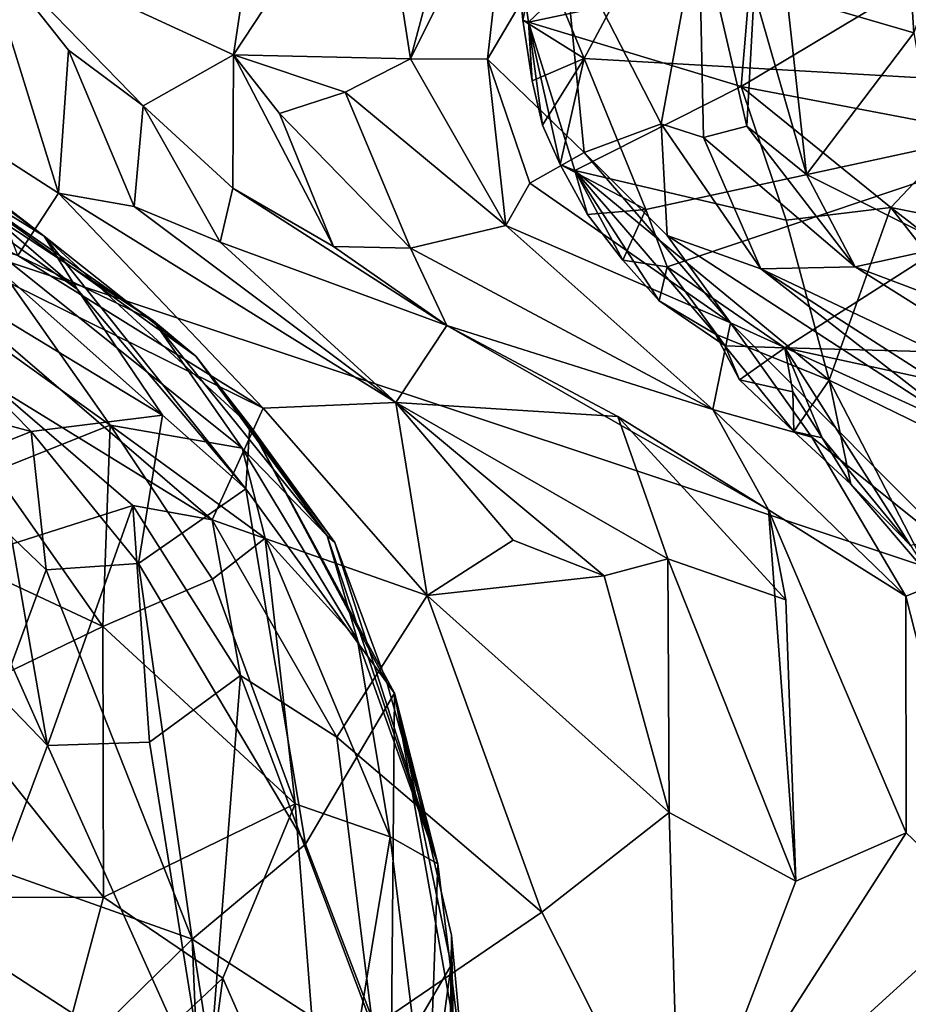
# Model space of a CAD drawing. Units: metres. Extents: x 25.96 to 29.04, y -0.99 to 4.09.
# Drawn here: x 27.99 to 28.4, y 2.19 to 2.64 of the extents above; entities that cross this region are included whole.
import ezdxf

# ---------------------------------------------------------------- set-up
doc = ezdxf.new("R2010")
doc.units = ezdxf.units.M

msp = doc.modelspace()

# ---------------------------------------------------------------- linework, layer by layer
at = {"layer": '1'}
for points in [[(28.5235, 2.60419, -0.02051), (28.29104, 2.77001, 0.04356), (28.56044, 2.77813, -0.03113)], [(28.5235, 2.60419, -0.02051), (28.29841, 2.70915, 0.04088), (28.29104, 2.77001, 0.04356)], [(28.21003, 2.76211, 3.75489), (28.17196, 2.61968, 3.8138), (28.15622, 2.72, 3.84252)], [(28.21719, 2.71104, 3.70584), (28.17196, 2.61968, 3.8138), (28.21003, 2.76211, 3.75489)], [(28.40073, 2.63154, 3.28572), (28.343, 2.64846, 3.41344), (28.39308, 2.74879, 3.32371)], [(28.40073, 2.63154, 3.28572), (28.39308, 2.74879, 3.32371), (28.43002, 2.72051, 3.21525)], [(28.09147, 2.62152, 3.98692), (27.97575, 2.6749, 4.21886), (28.10775, 2.73052, 3.9532)], [(28.09147, 2.62152, 3.98692), (28.10775, 2.73052, 3.9532), (28.15622, 2.72, 3.84252)], [(28.17196, 2.61968, 3.8138), (28.09147, 2.62152, 3.98692), (28.15622, 2.72, 3.84252)], [(28.20687, 2.61955, 3.74496), (28.17196, 2.61968, 3.8138), (28.21719, 2.71104, 3.70584)], [(28.24103, 2.67741, 3.64426), (28.20687, 2.61955, 3.74496), (28.21719, 2.71104, 3.70584)], [(28.2509, 2.61987, 0.05504), (28.22998, 2.67032, 0.05457), (28.29841, 2.70915, 0.04088)], [(28.5235, 2.60419, -0.02051), (28.2509, 2.61987, 0.05504), (28.29841, 2.70915, 0.04088)], [(28.22292, 2.6372, 0.07232), (28.22547, 2.6363, 0.09696), (28.21826, 2.68779, 0.07383)], [(28.22292, 2.6372, 0.07232), (28.21826, 2.68779, 0.07383), (28.22998, 2.67032, 0.05457)], [(28.22547, 2.6363, 0.09696), (28.25759, 2.66702, 0.15922), (28.21826, 2.68779, 0.07383)], [(28.28591, 2.59011, 3.59302), (28.24103, 2.67741, 3.64426), (28.30292, 2.68301, 3.51384)], [(28.28591, 2.59011, 3.59302), (28.30292, 2.68301, 3.51384), (28.30505, 2.58385, 3.55601)], [(28.30505, 2.58385, 3.55601), (28.30292, 2.68301, 3.51384), (28.32474, 2.58914, 3.51235)], [(28.32474, 2.58914, 3.51235), (28.30292, 2.68301, 3.51384), (28.32806, 2.65003, 3.45387)], [(28.25087, 2.57716, 3.68286), (28.20687, 2.61955, 3.74496), (28.24103, 2.67741, 3.64426)], [(28.25087, 2.57716, 3.68286), (28.24103, 2.67741, 3.64426), (28.28591, 2.59011, 3.59302)], [(27.97285, 2.58355, 4.28162), (27.97575, 2.6749, 4.21886), (28.01186, 2.55861, 4.22158)], [(28.01186, 2.55861, 4.22158), (27.97575, 2.6749, 4.21886), (28.01644, 2.62365, 4.1524)], [(28.01644, 2.62365, 4.1524), (27.97575, 2.6749, 4.21886), (28.05033, 2.59831, 4.09869)], [(28.05033, 2.59831, 4.09869), (27.97575, 2.6749, 4.21886), (28.09147, 2.62152, 3.98692)], [(28.2509, 2.61987, 0.05504), (28.22292, 2.6372, 0.07232), (28.22998, 2.67032, 0.05457)], [(27.64136, 2.64301, -1.55684), (28.82619, 2.24899, -1.54117), (28.93084, 2.66497, -1.55042)], [(28.25759, 2.66702, 0.15922), (28.22547, 2.6363, 0.09696), (28.32654, 2.65768, 0.30415)], [(28.32654, 2.65768, 0.30415), (28.32218, 2.60713, 0.28107), (28.42125, 2.66628, 0.45649)], [(28.42125, 2.66628, 0.45649), (28.32218, 2.60713, 0.28107), (28.42384, 2.58767, 0.42881)], [(28.32654, 2.65768, 0.30415), (28.22547, 2.6363, 0.09696), (28.32218, 2.60713, 0.28107)], [(28.32474, 2.58914, 3.51235), (28.32806, 2.65003, 3.45387), (28.35186, 2.56706, 3.47392)], [(28.35186, 2.56706, 3.47392), (28.32806, 2.65003, 3.45387), (28.343, 2.64846, 3.41344)], [(28.35186, 2.56706, 3.47392), (28.343, 2.64846, 3.41344), (28.40073, 2.63154, 3.28572)], [(27.65143, 1.68479, -1.53943), (28.82619, 2.24899, -1.54117), (27.64136, 2.64301, -1.55684)], [(28.2272, 2.60966, 0.07214), (28.22547, 2.6363, 0.09696), (28.22292, 2.6372, 0.07232)], [(28.2272, 2.60966, 0.07214), (28.22292, 2.6372, 0.07232), (28.2509, 2.61987, 0.05504)], [(28.22547, 2.6363, 0.09696), (28.2272, 2.60966, 0.07214), (28.23197, 2.58954, 0.07192)], [(28.22547, 2.6363, 0.09696), (28.23197, 2.58954, 0.07192), (28.23997, 2.57157, 0.0691)], [(28.22547, 2.6363, 0.09696), (28.23997, 2.57157, 0.0691), (28.2466, 2.56887, 0.09854)], [(28.22547, 2.6363, 0.09696), (28.2466, 2.56887, 0.09854), (28.32218, 2.60713, 0.28107)], [(28.35186, 2.56706, 3.47392), (28.40073, 2.63154, 3.28572), (28.41695, 2.53447, 3.37854)], [(28.01186, 2.55861, 4.22158), (28.01644, 2.62365, 4.1524), (28.0462, 2.55259, 4.17274)], [(28.01644, 2.62365, 4.1524), (28.05033, 2.59831, 4.09869), (28.0462, 2.55259, 4.17274)], [(28.05033, 2.59831, 4.09869), (28.09147, 2.62152, 3.98692), (28.09108, 2.56094, 4.06536)], [(28.09108, 2.56094, 4.06536), (28.09147, 2.62152, 3.98692), (28.13683, 2.53442, 4.01887)], [(28.13683, 2.53442, 4.01887), (28.09147, 2.62152, 3.98692), (28.11237, 2.59486, 3.96873)], [(28.11237, 2.59486, 3.96873), (28.09147, 2.62152, 3.98692), (28.14222, 2.60456, 3.89197)], [(28.14222, 2.60456, 3.89197), (28.09147, 2.62152, 3.98692), (28.17196, 2.61968, 3.8138)], [(28.14222, 2.60456, 3.89197), (28.17196, 2.61968, 3.8138), (28.21526, 2.54393, 3.82441)], [(28.17196, 2.61968, 3.8138), (28.20687, 2.61955, 3.74496), (28.21526, 2.54393, 3.82441)], [(28.25087, 2.57716, 3.68286), (28.22616, 2.56317, 3.76678), (28.20687, 2.61955, 3.74496)], [(28.20687, 2.61955, 3.74496), (28.22616, 2.56317, 3.76678), (28.21526, 2.54393, 3.82441)], [(28.2272, 2.60966, 0.07214), (28.2509, 2.61987, 0.05504), (28.23197, 2.58954, 0.07192)], [(28.23197, 2.58954, 0.07192), (28.2509, 2.61987, 0.05504), (28.23997, 2.57157, 0.0691)], [(28.23997, 2.57157, 0.0691), (28.2509, 2.61987, 0.05504), (28.27888, 2.55118, 0.05381)], [(28.27888, 2.55118, 0.05381), (28.2509, 2.61987, 0.05504), (28.5235, 2.60419, -0.02051)], [(27.89028, 2.60763, 8.54237), (27.89319, 2.55836, 8.36938), (28.05906, 2.45765, 8.49094)], [(27.91524, 2.6055, 8.64268), (27.89028, 2.60763, 8.54237), (28.02037, 2.51502, 8.54696)], [(27.89028, 2.60763, 8.54237), (28.05906, 2.45765, 8.49094), (28.02037, 2.51502, 8.54696)], [(27.93928, 2.58992, 8.69895), (27.91524, 2.6055, 8.64268), (28.00539, 2.53903, 8.61187)], [(28.00539, 2.53903, 8.61187), (27.91524, 2.6055, 8.64268), (28.02037, 2.51502, 8.54696)], [(28.32218, 2.60713, 0.28107), (28.2466, 2.56887, 0.09854), (28.34274, 2.54627, 0.26987)], [(28.32218, 2.60713, 0.28107), (28.34274, 2.54627, 0.26987), (28.39026, 2.55206, 0.34273)], [(28.32218, 2.60713, 0.28107), (28.39026, 2.55206, 0.34273), (28.42384, 2.58767, 0.42881)], [(28.11237, 2.59486, 3.96873), (28.14222, 2.60456, 3.89197), (28.1719, 2.53357, 3.94716)], [(28.1719, 2.53357, 3.94716), (28.14222, 2.60456, 3.89197), (28.21526, 2.54393, 3.82441)], [(28.28858, 2.52519, 0.05308), (28.27888, 2.55118, 0.05381), (28.5235, 2.60419, -0.02051)], [(28.34213, 2.48824, 0.0421), (28.28858, 2.52519, 0.05308), (28.5235, 2.60419, -0.02051)], [(28.34213, 2.48824, 0.0421), (28.5235, 2.60419, -0.02051), (28.5919, 2.48162, -0.04485)], [(28.05033, 2.59831, 4.09869), (28.0854, 2.53634, 4.12397), (28.0462, 2.55259, 4.17274)], [(28.05033, 2.59831, 4.09869), (28.09108, 2.56094, 4.06536), (28.0854, 2.53634, 4.12397)], [(28.13683, 2.53442, 4.01887), (28.11237, 2.59486, 3.96873), (28.1719, 2.53357, 3.94716)], [(27.93928, 2.58992, 8.69895), (28.00539, 2.53903, 8.61187), (27.95285, 2.57153, 8.78753)], [(28.25087, 2.57716, 3.68286), (28.28591, 2.59011, 3.59302), (28.28854, 2.53939, 3.66842)], [(28.28854, 2.53939, 3.66842), (28.28591, 2.59011, 3.59302), (28.33121, 2.52423, 3.61388)], [(28.28591, 2.59011, 3.59302), (28.30505, 2.58385, 3.55601), (28.33121, 2.52423, 3.61388)], [(28.30505, 2.58385, 3.55601), (28.32474, 2.58914, 3.51235), (28.37399, 2.52514, 3.50952)], [(28.32474, 2.58914, 3.51235), (28.35186, 2.56706, 3.47392), (28.37399, 2.52514, 3.50952)], [(28.42384, 2.58767, 0.42881), (28.39026, 2.55206, 0.34273), (28.47231, 2.53573, 0.4459)], [(27.99339, 2.53032, 4.33566), (27.97285, 2.58355, 4.28162), (28.01186, 2.55861, 4.22158)], [(28.33121, 2.52423, 3.61388), (28.30505, 2.58385, 3.55601), (28.37399, 2.52514, 3.50952)], [(27.94136, 2.57511, 8.85729), (27.95285, 2.57153, 8.78753), (28.05508, 2.5006, 8.84447)], [(27.97486, 2.53912, 8.98136), (27.94136, 2.57511, 8.85729), (28.05508, 2.5006, 8.84447)], [(28.22616, 2.56317, 3.76678), (28.25087, 2.57716, 3.68286), (28.31731, 2.49962, 3.7481)], [(28.25087, 2.57716, 3.68286), (28.28854, 2.53939, 3.66842), (28.31731, 2.49962, 3.7481)], [(27.8735, 2.56921, 9.05978), (27.97486, 2.53912, 8.98136), (28.03532, 2.45316, 9.07738)], [(27.98245, 2.43213, 9.18281), (27.8735, 2.56921, 9.05978), (28.03532, 2.45316, 9.07738)], [(28.05508, 2.5006, 8.84447), (27.95285, 2.57153, 8.78753), (28.07432, 2.48451, 8.78123)], [(27.95285, 2.57153, 8.78753), (28.00539, 2.53903, 8.61187), (28.07432, 2.48451, 8.78123)], [(28.2466, 2.56887, 0.09854), (28.23997, 2.57157, 0.0691), (28.25239, 2.54896, 0.07263)], [(28.25239, 2.54896, 0.07263), (28.23997, 2.57157, 0.0691), (28.27888, 2.55118, 0.05381)], [(28.2466, 2.56887, 0.09854), (28.25239, 2.54896, 0.07263), (28.26839, 2.52822, 0.07371)], [(28.2466, 2.56887, 0.09854), (28.26839, 2.52822, 0.07371), (28.28499, 2.50963, 0.07741)], [(28.2466, 2.56887, 0.09854), (28.28499, 2.50963, 0.07741), (28.31051, 2.49446, 0.09075)], [(28.2466, 2.56887, 0.09854), (28.36216, 2.47367, 0.13808), (28.34274, 2.54627, 0.26987)], [(28.2466, 2.56887, 0.09854), (28.31051, 2.49446, 0.09075), (28.36216, 2.47367, 0.13808)], [(28.35186, 2.56706, 3.47392), (28.41695, 2.53447, 3.37854), (28.37399, 2.52514, 3.50952)], [(28.0854, 2.53634, 4.12397), (28.09108, 2.56094, 4.06536), (28.18834, 2.49846, 4.02772)], [(28.09108, 2.56094, 4.06536), (28.13683, 2.53442, 4.01887), (28.18834, 2.49846, 4.02772)], [(28.22616, 2.56317, 3.76678), (28.31731, 2.49962, 3.7481), (28.21526, 2.54393, 3.82441)], [(27.89319, 2.55836, 8.36938), (27.89809, 2.47745, 8.19036), (27.99942, 2.4503, 8.33904)], [(27.89319, 2.55836, 8.36938), (27.99942, 2.4503, 8.33904), (28.05906, 2.45765, 8.49094)], [(27.91146, 2.55616, 4.4552), (27.99339, 2.53032, 4.33566), (28.10484, 2.46084, 4.35016)], [(27.98136, 2.47174, 4.57994), (27.91146, 2.55616, 4.4552), (28.08178, 2.41011, 4.51358)], [(27.91146, 2.55616, 4.4552), (28.10484, 2.46084, 4.35016), (28.08178, 2.41011, 4.51358)], [(27.99339, 2.53032, 4.33566), (28.01186, 2.55861, 4.22158), (28.10484, 2.46084, 4.35016)], [(28.10484, 2.46084, 4.35016), (28.01186, 2.55861, 4.22158), (28.1652, 2.46342, 4.21202)], [(28.01186, 2.55861, 4.22158), (28.0462, 2.55259, 4.17274), (28.1652, 2.46342, 4.21202)], [(28.0462, 2.55259, 4.17274), (28.0854, 2.53634, 4.12397), (28.1652, 2.46342, 4.21202)], [(28.26839, 2.52822, 0.07371), (28.25239, 2.54896, 0.07263), (28.27888, 2.55118, 0.05381)], [(28.26839, 2.52822, 0.07371), (28.27888, 2.55118, 0.05381), (28.28858, 2.52519, 0.05308)], [(28.34274, 2.54627, 0.26987), (28.36216, 2.47367, 0.13808), (28.39026, 2.55206, 0.34273)], [(28.39026, 2.55206, 0.34273), (28.36216, 2.47367, 0.13808), (28.50708, 2.40294, 0.25212)], [(28.47231, 2.53573, 0.4459), (28.39026, 2.55206, 0.34273), (28.60768, 2.38323, 0.37158)], [(28.39026, 2.55206, 0.34273), (28.50708, 2.40294, 0.25212), (28.60768, 2.38323, 0.37158)], [(28.1719, 2.53357, 3.94716), (28.21526, 2.54393, 3.82441), (28.30938, 2.46028, 3.9056)], [(28.21526, 2.54393, 3.82441), (28.31731, 2.49962, 3.7481), (28.30938, 2.46028, 3.9056)], [(27.97486, 2.53912, 8.98136), (28.05508, 2.5006, 8.84447), (28.0953, 2.44264, 8.9454)], [(27.97486, 2.53912, 8.98136), (28.0953, 2.44264, 8.9454), (28.03532, 2.45316, 9.07738)], [(28.07432, 2.48451, 8.78123), (28.00539, 2.53903, 8.61187), (28.09884, 2.45298, 8.67192)], [(28.00539, 2.53903, 8.61187), (28.02037, 2.51502, 8.54696), (28.09708, 2.42419, 8.53375)], [(28.09884, 2.45298, 8.67192), (28.00539, 2.53903, 8.61187), (28.09708, 2.42419, 8.53375)], [(28.28854, 2.53939, 3.66842), (28.42595, 2.45021, 3.67563), (28.31731, 2.49962, 3.7481)], [(28.28854, 2.53939, 3.66842), (28.33121, 2.52423, 3.61388), (28.42595, 2.45021, 3.67563)], [(28.0854, 2.53634, 4.12397), (28.18834, 2.49846, 4.02772), (28.1652, 2.46342, 4.21202)], [(28.18834, 2.49846, 4.02772), (28.13683, 2.53442, 4.01887), (28.1719, 2.53357, 3.94716)], [(28.18834, 2.49846, 4.02772), (28.1719, 2.53357, 3.94716), (28.30938, 2.46028, 3.9056)], [(28.41695, 2.53447, 3.37854), (28.51877, 2.47062, 3.36121), (28.37399, 2.52514, 3.50952)], [(28.28499, 2.50963, 0.07741), (28.26839, 2.52822, 0.07371), (28.28858, 2.52519, 0.05308)], [(28.28499, 2.50963, 0.07741), (28.28858, 2.52519, 0.05308), (28.31495, 2.4892, 0.05732)], [(28.31495, 2.4892, 0.05732), (28.28858, 2.52519, 0.05308), (28.34213, 2.48824, 0.0421)], [(28.33121, 2.52423, 3.61388), (28.37399, 2.52514, 3.50952), (28.51142, 2.43881, 3.51075)], [(28.37399, 2.52514, 3.50952), (28.51877, 2.47062, 3.36121), (28.51142, 2.43881, 3.51075)], [(28.33121, 2.52423, 3.61388), (28.51142, 2.43881, 3.51075), (28.44425, 2.45162, 3.62775)], [(28.42595, 2.45021, 3.67563), (28.33121, 2.52423, 3.61388), (28.44425, 2.45162, 3.62775)], [(28.02037, 2.51502, 8.54696), (28.05906, 2.45765, 8.49094), (28.09708, 2.42419, 8.53375)], [(28.31051, 2.49446, 0.09075), (28.28499, 2.50963, 0.07741), (28.31495, 2.4892, 0.05732)], [(28.05508, 2.5006, 8.84447), (28.07432, 2.48451, 8.78123), (28.13395, 2.40286, 8.86437)], [(28.0953, 2.44264, 8.9454), (28.05508, 2.5006, 8.84447), (28.13395, 2.40286, 8.86437)], [(28.18834, 2.49846, 4.02772), (28.26616, 2.45712, 4.01057), (28.1652, 2.46342, 4.21202)], [(28.26616, 2.45712, 4.01057), (28.18834, 2.49846, 4.02772), (28.3347, 2.4146, 3.96875)], [(28.18834, 2.49846, 4.02772), (28.30938, 2.46028, 3.9056), (28.3347, 2.4146, 3.96875)], [(28.30938, 2.46028, 3.9056), (28.31731, 2.49962, 3.7481), (28.3543, 2.44765, 3.84614)], [(28.31731, 2.49962, 3.7481), (28.42595, 2.45021, 3.67563), (28.42888, 2.38796, 3.80976)], [(28.3543, 2.44765, 3.84614), (28.31731, 2.49962, 3.7481), (28.42888, 2.38796, 3.80976)], [(28.31051, 2.49446, 0.09075), (28.31495, 2.4892, 0.05732), (28.32153, 2.47371, 0.06501)], [(28.31051, 2.49446, 0.09075), (28.32153, 2.47371, 0.06501), (28.34621, 2.45031, 0.06506)], [(28.36216, 2.47367, 0.13808), (28.31051, 2.49446, 0.09075), (28.34621, 2.45031, 0.06506)], [(28.32153, 2.47371, 0.06501), (28.31495, 2.4892, 0.05732), (28.34213, 2.48824, 0.0421)], [(28.07432, 2.48451, 8.78123), (28.09884, 2.45298, 8.67192), (28.13742, 2.3998, 8.72611)], [(28.07432, 2.48451, 8.78123), (28.13742, 2.3998, 8.72611), (28.13395, 2.40286, 8.86437)], [(28.32153, 2.47371, 0.06501), (28.34213, 2.48824, 0.0421), (28.34573, 2.4683, 0.0412)], [(28.34573, 2.4683, 0.0412), (28.34213, 2.48824, 0.0421), (28.359, 2.44739, 0.04065)], [(28.39914, 2.39843, 0.03819), (28.34213, 2.48824, 0.0421), (28.59084, 2.43421, -0.04247)], [(28.59084, 2.43421, -0.04247), (28.34213, 2.48824, 0.0421), (28.5919, 2.48162, -0.04485)], [(28.359, 2.44739, 0.04065), (28.34213, 2.48824, 0.0421), (28.39914, 2.39843, 0.03819)], [(27.89809, 2.47745, 8.19036), (27.9579, 2.43356, 8.23314), (27.99942, 2.4503, 8.33904)], [(27.99098, 2.3992, 4.73224), (27.98136, 2.47174, 4.57994), (28.04571, 2.41668, 4.58379)], [(28.04571, 2.41668, 4.58379), (27.98136, 2.47174, 4.57994), (28.08178, 2.41011, 4.51358)], [(28.34621, 2.45031, 0.06506), (28.32153, 2.47371, 0.06501), (28.34573, 2.4683, 0.0412)], [(28.36216, 2.47367, 0.13808), (28.34621, 2.45031, 0.06506), (28.37212, 2.42631, 0.04807)], [(28.36216, 2.47367, 0.13808), (28.37212, 2.42631, 0.04807), (28.40927, 2.383, 0.0557)], [(28.36216, 2.47367, 0.13808), (28.40927, 2.383, 0.0557), (28.50708, 2.40294, 0.25212)], [(28.34621, 2.45031, 0.06506), (28.34573, 2.4683, 0.0412), (28.359, 2.44739, 0.04065)], [(28.10484, 2.46084, 4.35016), (28.1652, 2.46342, 4.21202), (28.1794, 2.37577, 4.36715)], [(28.1652, 2.46342, 4.21202), (28.26616, 2.45712, 4.01057), (28.28894, 2.39243, 4.10624)], [(28.1794, 2.37577, 4.36715), (28.1652, 2.46342, 4.21202), (28.21862, 2.40084, 4.23729)], [(28.21862, 2.40084, 4.23729), (28.1652, 2.46342, 4.21202), (28.25995, 2.38468, 4.18051)], [(28.1652, 2.46342, 4.21202), (28.28894, 2.39243, 4.10624), (28.25995, 2.38468, 4.18051)], [(28.05906, 2.45765, 8.49094), (27.99942, 2.4503, 8.33904), (28.04824, 2.39023, 8.35958)], [(28.05906, 2.45765, 8.49094), (28.04824, 2.39023, 8.35958), (28.09708, 2.42419, 8.53375)], [(28.10484, 2.46084, 4.35016), (28.1794, 2.37577, 4.36715), (28.08178, 2.41011, 4.51358)], [(28.3347, 2.4146, 3.96875), (28.30938, 2.46028, 3.9056), (28.39708, 2.37536, 3.8985)], [(28.30938, 2.46028, 3.9056), (28.3543, 2.44765, 3.84614), (28.39708, 2.37536, 3.8985)], [(27.98245, 2.43213, 9.18281), (28.03532, 2.45316, 9.07738), (28.03197, 2.3617, 9.20452)], [(28.03197, 2.3617, 9.20452), (28.03532, 2.45316, 9.07738), (28.08189, 2.38314, 9.10061)], [(28.08189, 2.38314, 9.10061), (28.03532, 2.45316, 9.07738), (28.10581, 2.40174, 9.01347)], [(28.03532, 2.45316, 9.07738), (28.0953, 2.44264, 8.9454), (28.10581, 2.40174, 9.01347)], [(28.1646, 2.33136, 8.68267), (28.09884, 2.45298, 8.67192), (28.09708, 2.42419, 8.53375)], [(28.09884, 2.45298, 8.67192), (28.1646, 2.33136, 8.68267), (28.16128, 2.33565, 8.71438)], [(28.09884, 2.45298, 8.67192), (28.16128, 2.33565, 8.71438), (28.13742, 2.3998, 8.72611)], [(28.28894, 2.39243, 4.10624), (28.26616, 2.45712, 4.01057), (28.34252, 2.37378, 4.02344)], [(28.34252, 2.37378, 4.02344), (28.26616, 2.45712, 4.01057), (28.3347, 2.4146, 3.96875)], [(27.99942, 2.4503, 8.33904), (27.9579, 2.43356, 8.23314), (28.00631, 2.38746, 8.27485)], [(27.99942, 2.4503, 8.33904), (28.00631, 2.38746, 8.27485), (28.04824, 2.39023, 8.35958)], [(28.34621, 2.45031, 0.06506), (28.359, 2.44739, 0.04065), (28.37212, 2.42631, 0.04807)], [(28.39708, 2.37536, 3.8985), (28.3543, 2.44765, 3.84614), (28.42888, 2.38796, 3.80976)], [(28.37212, 2.42631, 0.04807), (28.359, 2.44739, 0.04065), (28.39914, 2.39843, 0.03819)], [(28.0953, 2.44264, 8.9454), (28.13395, 2.40286, 8.86437), (28.14775, 2.35559, 8.93569)], [(28.0953, 2.44264, 8.9454), (28.14775, 2.35559, 8.93569), (28.10581, 2.40174, 9.01347)], [(27.89471, 2.42584, 9.28454), (27.98245, 2.43213, 9.18281), (28.03197, 2.3617, 9.20452)], [(27.9579, 2.43356, 8.23314), (27.95909, 2.25979, 8.13092), (28.00631, 2.38746, 8.27485)], [(27.96128, 2.32761, 9.32106), (27.89471, 2.42584, 9.28454), (28.03197, 2.3617, 9.20452)], [(28.40927, 2.383, 0.0557), (28.37212, 2.42631, 0.04807), (28.39914, 2.39843, 0.03819)], [(28.04824, 2.39023, 8.35958), (28.12414, 2.26272, 8.44741), (28.09708, 2.42419, 8.53375)], [(28.12414, 2.26272, 8.44741), (28.1646, 2.33136, 8.68267), (28.09708, 2.42419, 8.53375)], [(28.00681, 2.30756, 4.81243), (27.99098, 2.3992, 4.73224), (28.04571, 2.41668, 4.58379)], [(28.00681, 2.30756, 4.81243), (28.04571, 2.41668, 4.58379), (28.05329, 2.30909, 4.70986)], [(28.09463, 2.33929, 4.58891), (28.04571, 2.41668, 4.58379), (28.08178, 2.41011, 4.51358)], [(28.09463, 2.33929, 4.58891), (28.05329, 2.30909, 4.70986), (28.04571, 2.41668, 4.58379)], [(28.3347, 2.4146, 3.96875), (28.3471, 2.24583, 4.1407), (28.34252, 2.37378, 4.02344)], [(28.3471, 2.24583, 4.1407), (28.3347, 2.4146, 3.96875), (28.39729, 2.26792, 4.0172)], [(28.3347, 2.4146, 3.96875), (28.39708, 2.37536, 3.8985), (28.39729, 2.26792, 4.0172)], [(28.13838, 2.3113, 4.52583), (28.09463, 2.33929, 4.58891), (28.08178, 2.41011, 4.51358)], [(28.1794, 2.37577, 4.36715), (28.13838, 2.3113, 4.52583), (28.08178, 2.41011, 4.51358)], [(27.963, 2.40554, 4.77862), (28.00681, 2.30756, 4.81243), (27.96408, 2.35177, 4.85627)], [(28.00681, 2.30756, 4.81243), (27.963, 2.40554, 4.77862), (27.99098, 2.3992, 4.73224)], [(28.11943, 2.28099, 9.10977), (28.08189, 2.38314, 9.10061), (28.10581, 2.40174, 9.01347)], [(28.16262, 2.26601, 9.00649), (28.11943, 2.28099, 9.10977), (28.10581, 2.40174, 9.01347)], [(28.14775, 2.35559, 8.93569), (28.16262, 2.26601, 9.00649), (28.10581, 2.40174, 9.01347)], [(28.13742, 2.3998, 8.72611), (28.18433, 2.2537, 8.87631), (28.13395, 2.40286, 8.86437)], [(28.13395, 2.40286, 8.86437), (28.18433, 2.2537, 8.87631), (28.14775, 2.35559, 8.93569)], [(28.16128, 2.33565, 8.71438), (28.18433, 2.2537, 8.87631), (28.13742, 2.3998, 8.72611)], [(28.1794, 2.37577, 4.36715), (28.21862, 2.40084, 4.23729), (28.25995, 2.38468, 4.18051)], [(28.00631, 2.38746, 8.27485), (28.07255, 2.21947, 8.30445), (28.04824, 2.39023, 8.35958)], [(28.04824, 2.39023, 8.35958), (28.07255, 2.21947, 8.30445), (28.12414, 2.26272, 8.44741)], [(28.28894, 2.39243, 4.10624), (28.28951, 2.27711, 4.23726), (28.25995, 2.38468, 4.18051)], [(28.3471, 2.24583, 4.1407), (28.28951, 2.27711, 4.23726), (28.28894, 2.39243, 4.10624)], [(28.3471, 2.24583, 4.1407), (28.28894, 2.39243, 4.10624), (28.34252, 2.37378, 4.02344)], [(27.95909, 2.25979, 8.13092), (28.07255, 2.21947, 8.30445), (28.00631, 2.38746, 8.27485)], [(28.4332, 2.23369, 3.9659), (28.39708, 2.37536, 3.8985), (28.42888, 2.38796, 3.80976)], [(28.11943, 2.28099, 9.10977), (28.03197, 2.3617, 9.20452), (28.08189, 2.38314, 9.10061)], [(28.28951, 2.27711, 4.23726), (28.1794, 2.37577, 4.36715), (28.25995, 2.38468, 4.18051)], [(28.1794, 2.37577, 4.36715), (28.23164, 2.2318, 4.39202), (28.13838, 2.3113, 4.52583)], [(28.23164, 2.2318, 4.39202), (28.1794, 2.37577, 4.36715), (28.28951, 2.27711, 4.23726)], [(28.39729, 2.26792, 4.0172), (28.39708, 2.37536, 3.8985), (28.4332, 2.23369, 3.9659)], [(27.96128, 2.32761, 9.32106), (28.03197, 2.3617, 9.20452), (28.03225, 2.23863, 9.28172)], [(28.03225, 2.23863, 9.28172), (28.03197, 2.3617, 9.20452), (28.11943, 2.28099, 9.10977)], [(28.18433, 2.2537, 8.87631), (28.16262, 2.26601, 9.00649), (28.14775, 2.35559, 8.93569)], [(28.00681, 2.30756, 4.81243), (27.97226, 2.21563, 4.9543), (27.96408, 2.35177, 4.85627)], [(28.07951, 2.14608, 4.75608), (28.05329, 2.30909, 4.70986), (28.09463, 2.33929, 4.58891)], [(28.07951, 2.14608, 4.75608), (28.09463, 2.33929, 4.58891), (28.15469, 2.17939, 4.57829)], [(28.15469, 2.17939, 4.57829), (28.09463, 2.33929, 4.58891), (28.13838, 2.3113, 4.52583)], [(28.1646, 2.33136, 8.68267), (28.18433, 2.2537, 8.87631), (28.16128, 2.33565, 8.71438)], [(27.91463, 2.23827, 9.40746), (27.96128, 2.32761, 9.32106), (28.03225, 2.23863, 9.28172)], [(28.12414, 2.26272, 8.44741), (28.16309, 2.16092, 8.51969), (28.1646, 2.33136, 8.68267)], [(28.1646, 2.33136, 8.68267), (28.16309, 2.16092, 8.51969), (28.19034, 2.20771, 8.71649)], [(28.1646, 2.33136, 8.68267), (28.19034, 2.20771, 8.71649), (28.1905, 2.22132, 8.77326)], [(28.1646, 2.33136, 8.68267), (28.1905, 2.22132, 8.77326), (28.19706, 2.15011, 8.84039)], [(28.18433, 2.2537, 8.87631), (28.1646, 2.33136, 8.68267), (28.19706, 2.15011, 8.84039)], [(28.13838, 2.3113, 4.52583), (28.23164, 2.2318, 4.39202), (28.15469, 2.17939, 4.57829)], [(27.97226, 2.21563, 4.9543), (28.00681, 2.30756, 4.81243), (28.07951, 2.14608, 4.75608)], [(28.07951, 2.14608, 4.75608), (28.00681, 2.30756, 4.81243), (28.05329, 2.30909, 4.70986)], [(28.08659, 2.20184, 9.20859), (28.03225, 2.23863, 9.28172), (28.11943, 2.28099, 9.10977)], [(28.13412, 2.09362, 9.12905), (28.08659, 2.20184, 9.20859), (28.11943, 2.28099, 9.10977)], [(28.16262, 2.26601, 9.00649), (28.13412, 2.09362, 9.12905), (28.11943, 2.28099, 9.10977)], [(28.29441, 2.10758, 4.3136), (28.23164, 2.2318, 4.39202), (28.28951, 2.27711, 4.23726)], [(28.29441, 2.10758, 4.3136), (28.28951, 2.27711, 4.23726), (28.3471, 2.24583, 4.1407)], [(28.17978, 2.12684, 8.99971), (28.13412, 2.09362, 9.12905), (28.16262, 2.26601, 9.00649)], [(28.17978, 2.12684, 8.99971), (28.16262, 2.26601, 9.00649), (28.18433, 2.2537, 8.87631)], [(28.29441, 2.10758, 4.3136), (28.39729, 2.26792, 4.0172), (28.4332, 2.23369, 3.9659)], [(28.29441, 2.10758, 4.3136), (28.3471, 2.24583, 4.1407), (28.39729, 2.26792, 4.0172)], [(28.12414, 2.26272, 8.44741), (28.07255, 2.21947, 8.30445), (28.16309, 2.16092, 8.51969)], [(27.95909, 2.25979, 8.13092), (27.97908, 2.12798, 8.14236), (28.07255, 2.21947, 8.30445)], [(28.17978, 2.12684, 8.99971), (28.18433, 2.2537, 8.87631), (28.19706, 2.15011, 8.84039)], [(27.65143, 1.68479, -1.53943), (27.67261, 1.55466, -1.53338), (28.82619, 2.24899, -1.54117)], [(27.67261, 1.55466, -1.53338), (27.721, 1.30629, -1.53014), (28.82619, 2.24899, -1.54117)], [(27.721, 1.30629, -1.53014), (28.67832, 1.5563, -1.53412), (28.82619, 2.24899, -1.54117)], [(28.00103, 2.12168, 9.34088), (27.91463, 2.23827, 9.40746), (28.03225, 2.23863, 9.28172)], [(27.93558, 2.12573, 9.40682), (27.91463, 2.23827, 9.40746), (28.00103, 2.12168, 9.34088)], [(28.00103, 2.12168, 9.34088), (28.03225, 2.23863, 9.28172), (28.08659, 2.20184, 9.20859)], [(28.37372, 1.99678, 4.15353), (28.29441, 2.10758, 4.3136), (28.4332, 2.23369, 3.9659)], [(28.37372, 1.99678, 4.15353), (28.4332, 2.23369, 3.9659), (28.45451, 2.11511, 3.9679)], [(28.23164, 2.2318, 4.39202), (28.29441, 2.10758, 4.3136), (28.15469, 2.17939, 4.57829)], [(28.19034, 2.20771, 8.71649), (28.19414, 2.02709, 8.75641), (28.1905, 2.22132, 8.77326)], [(28.1905, 2.22132, 8.77326), (28.19414, 2.02709, 8.75641), (28.19706, 2.15011, 8.84039)], [(27.97131, 2.05316, 4.99757), (27.97226, 2.21563, 4.9543), (28.07951, 2.14608, 4.75608)], [(28.07255, 2.21947, 8.30445), (27.97908, 2.12798, 8.14236), (28.07945, 2.05691, 8.32071)], [(28.07255, 2.21947, 8.30445), (28.07945, 2.05691, 8.32071), (28.1009, 2.03747, 8.37481)], [(28.07255, 2.21947, 8.30445), (28.1009, 2.03747, 8.37481), (28.16309, 2.16092, 8.51969)], [(28.16309, 2.16092, 8.51969), (28.16312, 2.01083, 8.54726), (28.19034, 2.20771, 8.71649)], [(28.16312, 2.01083, 8.54726), (28.18805, 2.06273, 8.65431), (28.19034, 2.20771, 8.71649)], [(28.19034, 2.20771, 8.71649), (28.18805, 2.06273, 8.65431), (28.19414, 2.02709, 8.75641)], [(28.06959, 2.07487, 9.24094), (28.00103, 2.12168, 9.34088), (28.08659, 2.20184, 9.20859)], [(28.13412, 2.09362, 9.12905), (28.06959, 2.07487, 9.24094), (28.08659, 2.20184, 9.20859)]]:
    msp.add_3dface(points, dxfattribs=at)

doc.saveas('drawing.dxf')
